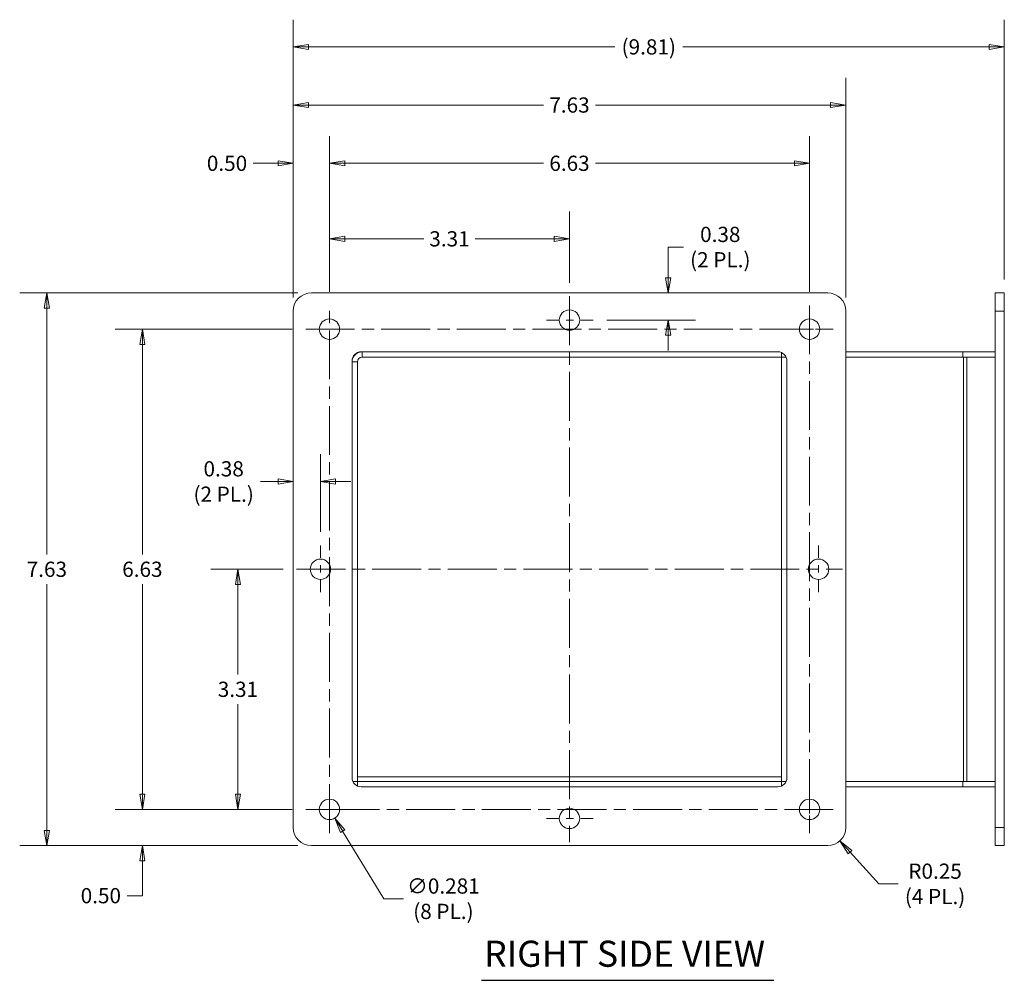
# Model space of a CAD drawing. Units: inches. Extents: x 2.6 to 48.9, y 2.7 to 30.3.
# Drawn here: x 2.6 to 16.2, y 5.8 to 19.1 of the extents above; entities that cross this region are included whole.
import ezdxf

# ---------------------------------------------------------------- set-up
doc = ezdxf.new("R2010")
doc.units = ezdxf.units.IN
doc.header["$LTSCALE"] = 3
doc.header["$MEASUREMENT"] = 0
doc.linetypes.add('CHAIN', pattern=[0.7087, 0.4724, -0.0591, 0.1181, -0.0591])
doc.layers.get('0').update_dxf_attribs({"lineweight": 5})
for name, color, linetype, lineweight in [('Center Mark (ANSI)', 7, 'Continuous', 5), ('Centerline (ANSI)', 7, 'Continuous', 5), ('Dimension (ANSI)', 7, 'Continuous', 5), ('Symbol (ANSI)', 7, 'Continuous', 5), ('Visible (ANSI)', 7, 'Continuous', 5), ('Visible Narrow (ANSI)', 7, 'Continuous', 5)]:
    doc.layers.add(name, color=color, linetype=linetype, lineweight=lineweight)
doc.styles.add('ROMANS', font='tahoma.ttf')
doc.styles.add('Text Style168', font='tahoma.ttf')
doc.dimstyles.new('Default (ANSI)', dxfattribs={"dimscale": 3, "dimtxt": 0.07, "dimasz": 0.07, "dimexe": 0.125, "dimexo": 0.0625, "dimgap": 0.031496, "dimtad": 0, "dimtih": 1, "dimtoh": 1, "dimrnd": 1e-08, "dimzin": 0, "dimdsep": 46, "dimtxsty": 'ROMANS', "dimblk": 'Filled-1', "dimcen": 0.09, "dimdle": 0.393701, "dimclrd": 256, "dimclre": 256, "dimclrt": 256, "dimadec": 0, "dimazin": 0, "dimtfac": 1, "dimtofl": 0, "dimtmove": 0, "dimatfit": 3, "dimfxl": 1, "dimtolj": 1, "dimtzin": 0, "dimlwd": -1, "dimlwe": -1, "dimarcsym": 0})

# ---------------------------------------------------------------- blocks, each defined once
blk = doc.blocks.new('Filled-1')
at = {"color": 0}
for p, q in [((0, 0), (-1, 0.167)), ((-1, 0.167), (-1, -0.167)), ((-1, 0), (0, 0)), ((-1, -0.167), (0, 0))]:
    blk.add_line(p, q, dxfattribs=at)
at = {"color": 0, "flags": 128}
blk.add_lwpolyline([(-1, -0.167), (0, 0), (-1, 0.167), (-1, -0.167)], dxfattribs=at)
at = {"color": 0}
blk.add_solid([(-1, -0.167), (0, 0), (-1, 0.167), (-1, -0.167)], dxfattribs=at)
blk = doc.blocks.new('*D6')
at = {"layer": 'Defpoints', "color": 0, "transparency": 16777216}
for p in [(4.336, 14.816), (6.59, 14.816), (6.59, 8.191)]:
    blk.add_point(p, dxfattribs=at)
at = {"layer": 'Dimension (ANSI)', "transparency": 16777216}
for p, q in [((6.402, 14.816), (3.961, 14.816)), ((4.336, 14.606), (4.336, 11.707)), ((4.336, 8.401), (4.336, 11.299)), ((6.402, 8.191), (3.961, 8.191))]:
    blk.add_line(p, q, dxfattribs=at)
at = {"layer": 'Dimension (ANSI)', "transparency": 16777216, "xscale": 0.2100000008940697, "yscale": 0.2100000008940697, "zscale": 0.2100000008940697}
for p, rotation in [((4.336, 14.816), 90), ((4.336, 8.191), 270)]:
    blk.add_blockref('Filled-1', p, dxfattribs=dict(at, rotation=rotation))
at = {"layer": 'Dimension (ANSI)', "transparency": 16777216, "insert": (4.336, 11.503), "char_height": 0.21, "attachment_point": 5, "style": 'ROMANS'}
blk.add_mtext('\\A1;6.63', dxfattribs=at)
blk = doc.blocks.new('*D7')
at = {"layer": 'Defpoints', "color": 0, "transparency": 16777216}
for p in [(4.336, 8.191), (6.59, 8.191), (6.668, 7.691)]:
    blk.add_point(p, dxfattribs=at)
at = {"layer": 'Dimension (ANSI)', "transparency": 16777216}
for p, q in [((4.336, 8.401), (4.336, 8.611)), ((6.402, 8.191), (3.961, 8.191)), ((6.48, 7.691), (3.961, 7.691)), ((4.336, 7.481), (4.336, 7.271)), ((4.336, 7), (4.336, 7.271)), ((4.126, 7), (4.336, 7))]:
    blk.add_line(p, q, dxfattribs=at)
at = {"layer": 'Dimension (ANSI)', "transparency": 16777216, "xscale": 0.2100000008940697, "yscale": 0.2100000008940697, "zscale": 0.2100000008940697}
for p, rotation in [((4.336, 8.191), 270), ((4.336, 7.691), 90)]:
    blk.add_blockref('Filled-1', p, dxfattribs=dict(at, rotation=rotation))
at = {"layer": 'Dimension (ANSI)', "transparency": 16777216, "insert": (3.763, 7), "char_height": 0.21, "attachment_point": 5, "style": 'ROMANS'}
blk.add_mtext('\\A1;0.50', dxfattribs=at)
blk = doc.blocks.new('*D8')
at = {"layer": 'Defpoints', "color": 0, "transparency": 16777216}
for p in [(13.543, 17.104), (6.918, 15.144), (13.543, 15.144)]:
    blk.add_point(p, dxfattribs=at)
at = {"layer": 'Dimension (ANSI)', "transparency": 16777216}
for p, q in [((6.918, 15.331), (6.918, 17.479)), ((13.543, 15.331), (13.543, 17.479)), ((7.128, 17.104), (9.87, 17.104)), ((13.333, 17.104), (10.591, 17.104))]:
    blk.add_line(p, q, dxfattribs=at)
at = {"layer": 'Dimension (ANSI)', "transparency": 16777216, "xscale": 0.2100000008940697, "yscale": 0.2100000008940697, "zscale": 0.2100000008940697, "rotation": 180}
blk.add_blockref('Filled-1', (6.918, 17.104), dxfattribs=at)
at = {"layer": 'Dimension (ANSI)', "transparency": 16777216, "xscale": 0.2100000008940697, "yscale": 0.2100000008940697, "zscale": 0.2100000008940697}
blk.add_blockref('Filled-1', (13.543, 17.104), dxfattribs=at)
at = {"layer": 'Dimension (ANSI)', "transparency": 16777216, "insert": (10.23, 17.104), "char_height": 0.21, "attachment_point": 5, "style": 'ROMANS'}
blk.add_mtext('\\A1;6.63', dxfattribs=at)
blk = doc.blocks.new('*D9')
at = {"layer": 'Defpoints', "color": 0, "transparency": 16777216}
for p in [(6.918, 17.104), (6.918, 15.144), (6.418, 15.066)]:
    blk.add_point(p, dxfattribs=at)
at = {"layer": 'Dimension (ANSI)', "transparency": 16777216}
for p, q in [((6.418, 15.253), (6.418, 17.479)), ((6.918, 15.331), (6.918, 17.479)), ((6.208, 17.104), (5.867, 17.104)), ((7.128, 17.104), (7.338, 17.104))]:
    blk.add_line(p, q, dxfattribs=at)
at = {"layer": 'Dimension (ANSI)', "transparency": 16777216, "xscale": 0.2100000008940697, "yscale": 0.2100000008940697, "zscale": 0.2100000008940697}
blk.add_blockref('Filled-1', (6.418, 17.104), dxfattribs=at)
at = {"layer": 'Dimension (ANSI)', "transparency": 16777216, "xscale": 0.2100000008940697, "yscale": 0.2100000008940697, "zscale": 0.2100000008940697, "rotation": 180}
blk.add_blockref('Filled-1', (6.918, 17.104), dxfattribs=at)
at = {"layer": 'Dimension (ANSI)', "transparency": 16777216, "insert": (5.504, 17.104), "char_height": 0.21, "attachment_point": 5, "style": 'ROMANS'}
blk.add_mtext('\\A1;0.50', dxfattribs=at)
blk = doc.blocks.new('*D10')
at = {"layer": 'Defpoints', "color": 0, "transparency": 16777216}
for p in [(6.845, 8.311), (6.991, 8.07)]:
    blk.add_point(p, dxfattribs=at)
at = {"layer": 'Dimension (ANSI)', "transparency": 16777216}
for p, q in [((6.918, 7.921), (6.918, 8.461)), ((6.648, 8.191), (7.188, 8.191)), ((7.667, 6.958), (7.1, 7.891)), ((7.94, 6.958), (7.667, 6.958))]:
    blk.add_line(p, q, dxfattribs=at)
at = {"layer": 'Dimension (ANSI)', "transparency": 16777216, "xscale": 0.2100000008940697, "yscale": 0.2100000008940697, "zscale": 0.2100000008940697, "rotation": 121.2761887656545}
blk.add_blockref('Filled-1', (6.991, 8.07), dxfattribs=at)
at = {"layer": 'Dimension (ANSI)', "transparency": 16777216, "insert": (8.49, 6.958), "char_height": 0.21, "attachment_point": 5, "style": 'ROMANS'}
blk.add_mtext('\\A1;\\fTahoma|b0|i0;\\H0.2100;∅0.281\\P\\fTahoma|b0|i0;\\H0.2100;(8 PL.)', dxfattribs=at)
blk = doc.blocks.new('*D11')
at = {"layer": 'Defpoints', "color": 0, "transparency": 16777216}
for p in [(13.793, 7.941), (13.961, 7.756)]:
    blk.add_point(p, dxfattribs=at)
at = {"layer": 'Dimension (ANSI)', "transparency": 16777216}
for p, q in [((14.499, 7.163), (14.102, 7.6)), ((14.766, 7.163), (14.499, 7.163))]:
    blk.add_line(p, q, dxfattribs=at)
at = {"layer": 'Dimension (ANSI)', "transparency": 16777216, "xscale": 0.2100000008940697, "yscale": 0.2100000008940697, "zscale": 0.2100000008940697, "rotation": 132.2486517066071}
blk.add_blockref('Filled-1', (13.961, 7.756), dxfattribs=at)
at = {"layer": 'Dimension (ANSI)', "transparency": 16777216, "insert": (15.275, 7.163), "char_height": 0.21, "attachment_point": 5, "style": 'ROMANS'}
blk.add_mtext('\\A1;\\fTahoma|b0|i0;\\H0.2100;R0.25\\P\\fTahoma|b0|i0;\\H0.2100;(4 PL.)', dxfattribs=at)
blk = doc.blocks.new('*D12')
at = {"layer": 'Defpoints', "color": 0, "transparency": 16777216}
for p in [(3.018, 15.316), (6.668, 15.316), (6.668, 7.691)]:
    blk.add_point(p, dxfattribs=at)
at = {"layer": 'Dimension (ANSI)', "transparency": 16777216}
for p, q in [((6.48, 15.316), (2.643, 15.316)), ((3.018, 15.106), (3.018, 11.707)), ((3.018, 7.901), (3.018, 11.299)), ((6.48, 7.691), (2.643, 7.691))]:
    blk.add_line(p, q, dxfattribs=at)
at = {"layer": 'Dimension (ANSI)', "transparency": 16777216, "xscale": 0.2100000008940697, "yscale": 0.2100000008940697, "zscale": 0.2100000008940697}
for p, rotation in [((3.018, 15.316), 90), ((3.018, 7.691), 270)]:
    blk.add_blockref('Filled-1', p, dxfattribs=dict(at, rotation=rotation))
at = {"layer": 'Dimension (ANSI)', "transparency": 16777216, "insert": (3.018, 11.503), "char_height": 0.21, "attachment_point": 5, "style": 'ROMANS'}
blk.add_mtext('\\A1;7.63', dxfattribs=at)
blk = doc.blocks.new('*D13')
at = {"layer": 'Defpoints', "color": 0, "transparency": 16777216}
for p in [(14.043, 17.908), (6.418, 15.066), (14.043, 15.066)]:
    blk.add_point(p, dxfattribs=at)
at = {"layer": 'Dimension (ANSI)', "transparency": 16777216}
for p, q in [((6.418, 15.253), (6.418, 18.283)), ((14.043, 15.253), (14.043, 18.283)), ((6.628, 17.908), (9.871, 17.908)), ((13.833, 17.908), (10.59, 17.908))]:
    blk.add_line(p, q, dxfattribs=at)
at = {"layer": 'Dimension (ANSI)', "transparency": 16777216, "xscale": 0.2100000008940697, "yscale": 0.2100000008940697, "zscale": 0.2100000008940697, "rotation": 180}
blk.add_blockref('Filled-1', (6.418, 17.908), dxfattribs=at)
at = {"layer": 'Dimension (ANSI)', "transparency": 16777216, "xscale": 0.2100000008940697, "yscale": 0.2100000008940697, "zscale": 0.2100000008940697}
blk.add_blockref('Filled-1', (14.043, 17.908), dxfattribs=at)
at = {"layer": 'Dimension (ANSI)', "transparency": 16777216, "insert": (10.23, 17.908), "char_height": 0.21, "attachment_point": 5, "style": 'ROMANS'}
blk.add_mtext('\\A1;7.63', dxfattribs=at)
blk = doc.blocks.new('*D28')
at = {"layer": 'Defpoints', "color": 0, "transparency": 16777216}
for p in [(16.23, 18.71), (16.23, 15.316), (6.418, 15.066)]:
    blk.add_point(p, dxfattribs=at)
at = {"layer": 'Dimension (ANSI)', "transparency": 16777216}
for p, q in [((6.418, 15.253), (6.418, 19.085)), ((16.23, 15.503), (16.23, 19.085)), ((6.628, 18.71), (10.854, 18.71)), ((16.02, 18.71), (11.794, 18.71))]:
    blk.add_line(p, q, dxfattribs=at)
at = {"layer": 'Dimension (ANSI)', "transparency": 16777216, "xscale": 0.2100000008940697, "yscale": 0.2100000008940697, "zscale": 0.2100000008940697, "rotation": 180}
blk.add_blockref('Filled-1', (6.418, 18.71), dxfattribs=at)
at = {"layer": 'Dimension (ANSI)', "transparency": 16777216, "xscale": 0.2100000008940697, "yscale": 0.2100000008940697, "zscale": 0.2100000008940697}
blk.add_blockref('Filled-1', (16.23, 18.71), dxfattribs=at)
at = {"layer": 'Dimension (ANSI)', "transparency": 16777216, "insert": (11.324, 18.71), "char_height": 0.21, "attachment_point": 5, "style": 'ROMANS'}
blk.add_mtext('\\A1;(9.81)', dxfattribs=at)
blk = doc.blocks.new('*D29')
at = {"layer": 'Defpoints', "color": 0, "transparency": 16777216}
for p in [(10.23, 16.062), (10.23, 15.269), (6.918, 15.144)]:
    blk.add_point(p, dxfattribs=at)
at = {"layer": 'Dimension (ANSI)', "transparency": 16777216}
for p, q in [((6.918, 15.331), (6.918, 16.437)), ((10.23, 15.456), (10.23, 16.437)), ((7.128, 16.062), (8.218, 16.062)), ((10.02, 16.062), (8.93, 16.062))]:
    blk.add_line(p, q, dxfattribs=at)
at = {"layer": 'Dimension (ANSI)', "transparency": 16777216, "xscale": 0.2100000008940697, "yscale": 0.2100000008940697, "zscale": 0.2100000008940697, "rotation": 180}
blk.add_blockref('Filled-1', (6.918, 16.062), dxfattribs=at)
at = {"layer": 'Dimension (ANSI)', "transparency": 16777216, "xscale": 0.2100000008940697, "yscale": 0.2100000008940697, "zscale": 0.2100000008940697}
blk.add_blockref('Filled-1', (10.23, 16.062), dxfattribs=at)
at = {"layer": 'Dimension (ANSI)', "transparency": 16777216, "insert": (8.574, 16.062), "char_height": 0.21, "attachment_point": 5, "style": 'ROMANS'}
blk.add_mtext('\\A1;3.31', dxfattribs=at)
blk = doc.blocks.new('*D30')
at = {"layer": 'Defpoints', "color": 0, "transparency": 16777216}
for p in [(11.466, 15.316), (10.558, 14.941), (11.592, 14.941)]:
    blk.add_point(p, dxfattribs=at)
at = {"layer": 'Dimension (ANSI)', "transparency": 16777216}
for p, q in [((11.802, 15.948), (11.592, 15.948)), ((11.592, 15.948), (11.592, 15.736)), ((11.592, 15.526), (11.592, 15.736)), ((10.746, 14.941), (11.967, 14.941)), ((11.592, 14.731), (11.592, 14.521))]:
    blk.add_line(p, q, dxfattribs=at)
at = {"layer": 'Dimension (ANSI)', "transparency": 16777216, "xscale": 0.2100000008940697, "yscale": 0.2100000008940697, "zscale": 0.2100000008940697}
for p, rotation in [((11.592, 15.316), 270), ((11.592, 14.941), 90)]:
    blk.add_blockref('Filled-1', p, dxfattribs=dict(at, rotation=rotation))
at = {"layer": 'Dimension (ANSI)', "transparency": 16777216, "insert": (12.311, 15.948), "char_height": 0.21, "attachment_point": 5, "style": 'ROMANS'}
blk.add_mtext('\\A1;\\fTahoma|b0|i0;\\H0.2100;0.38\\P\\fTahoma|b0|i0;\\H0.2100;(2 PL.)', dxfattribs=at)
blk = doc.blocks.new('*D31')
at = {"layer": 'Defpoints', "color": 0, "transparency": 16777216}
for p in [(5.655, 11.503), (6.465, 11.503), (6.59, 8.191)]:
    blk.add_point(p, dxfattribs=at)
at = {"layer": 'Dimension (ANSI)', "transparency": 16777216}
for p, q in [((6.277, 11.503), (5.28, 11.503)), ((5.655, 11.293), (5.655, 10.051)), ((5.655, 8.401), (5.655, 9.643)), ((6.402, 8.191), (5.28, 8.191))]:
    blk.add_line(p, q, dxfattribs=at)
at = {"layer": 'Dimension (ANSI)', "transparency": 16777216, "xscale": 0.2100000008940697, "yscale": 0.2100000008940697, "zscale": 0.2100000008940697}
for p, rotation in [((5.655, 11.503), 90), ((5.655, 8.191), 270)]:
    blk.add_blockref('Filled-1', p, dxfattribs=dict(at, rotation=rotation))
at = {"layer": 'Dimension (ANSI)', "transparency": 16777216, "insert": (5.655, 9.847), "char_height": 0.21, "attachment_point": 5, "style": 'ROMANS'}
blk.add_mtext('\\A1;3.31', dxfattribs=at)
blk = doc.blocks.new('*D32')
at = {"layer": 'Defpoints', "color": 0, "transparency": 16777216}
for p in [(6.793, 12.714), (6.418, 12.522), (6.793, 11.831)]:
    blk.add_point(p, dxfattribs=at)
at = {"layer": 'Dimension (ANSI)', "transparency": 16777216}
for p, q in [((6.793, 12.019), (6.793, 13.089)), ((6.208, 12.714), (5.967, 12.714)), ((7.003, 12.714), (7.213, 12.714))]:
    blk.add_line(p, q, dxfattribs=at)
at = {"layer": 'Dimension (ANSI)', "transparency": 16777216, "xscale": 0.2100000008940697, "yscale": 0.2100000008940697, "zscale": 0.2100000008940697}
blk.add_blockref('Filled-1', (6.418, 12.714), dxfattribs=at)
at = {"layer": 'Dimension (ANSI)', "transparency": 16777216, "xscale": 0.2100000008940697, "yscale": 0.2100000008940697, "zscale": 0.2100000008940697, "rotation": 180}
blk.add_blockref('Filled-1', (6.793, 12.714), dxfattribs=at)
at = {"layer": 'Dimension (ANSI)', "transparency": 16777216, "insert": (5.458, 12.714), "char_height": 0.21, "attachment_point": 5, "style": 'ROMANS'}
blk.add_mtext('\\A1;\\fTahoma|b0|i0;\\H0.2100;0.38\\P\\fTahoma|b0|i0;\\H0.2100;(2 PL.)', dxfattribs=at)

msp = doc.modelspace()

# ---------------------------------------------------------------- linework, layer by layer
at = {"layer": 'Center Mark (ANSI)', "linetype": 'CHAIN', "ltscale": 0.121421}
for p, q in [((6.58974, 14.81566), (7.24599, 14.81566)), ((10.55849, 14.94066), (9.90224, 14.94066)), ((13.87099, 14.81566), (13.21474, 14.81566)), ((6.79287, 11.83128), (6.79287, 11.17503)), ((13.66787, 11.83128), (13.66787, 11.17503)), ((13.54287, 7.86253), (13.54287, 8.51878)), ((6.58974, 8.19066), (7.24599, 8.19066)), ((10.55849, 8.06566), (9.90224, 8.06566))]:
    msp.add_line(p, q, dxfattribs=at)
at = {"layer": 'Centerline (ANSI)', "linetype": 'CHAIN', "ltscale": 0.476224}
for p, q in [((10.23037, 15.26878), (10.23037, 7.73753)), ((6.91787, 7.86253), (6.91787, 15.14378)), ((13.54287, 15.14378), (13.54287, 7.86253)), ((6.58974, 14.81566), (13.87099, 14.81566)), ((6.46474, 11.50316), (13.99599, 11.50316)), ((13.87099, 8.19066), (6.58974, 8.19066))]:
    msp.add_line(p, q, dxfattribs=at)
at = {"layer": 'Symbol (ANSI)', "lineweight": 30}
msp.add_line((9.01634, 5.83245), (13.04957, 5.83245), dxfattribs=at)
at = {"layer": 'Visible (ANSI)'}
for p, q in [((6.66787, 15.31566), (13.79287, 15.31566)), ((16.10537, 15.06566), (16.10537, 15.31566)), ((16.23037, 15.31566), (16.10537, 15.31566)), ((16.23037, 15.31566), (16.23037, 15.06566)), ((6.41787, 7.94066), (6.41787, 15.06566)), ((14.04287, 15.06566), (14.04287, 7.94066)), ((16.10537, 15.06566), (16.10537, 7.94066)), ((16.23037, 7.94066), (16.23037, 15.06566)), ((7.35537, 14.50316), (13.10537, 14.50316)), ((7.36687, 14.42916), (13.15637, 14.42916)), ((13.15637, 14.49228), (13.15637, 14.42916)), ((13.21949, 14.42916), (13.15637, 14.42916)), ((13.15637, 14.42916), (13.15637, 8.57716)), ((15.65637, 14.50316), (14.04287, 14.50316)), ((15.66904, 14.42916), (14.04287, 14.42916)), ((16.10537, 14.50316), (15.65637, 14.50316)), ((15.65637, 14.50316), (15.65637, 14.42916)), ((15.71324, 14.42916), (15.66904, 14.42916)), ((16.10537, 14.42916), (15.71324, 14.42916)), ((7.23037, 8.62816), (7.23037, 14.37816)), ((7.30437, 8.57716), (7.30437, 14.36666)), ((13.23037, 14.37816), (13.23037, 8.62816)), ((7.30437, 8.57716), (7.24124, 8.57716)), ((7.30437, 8.51403), (7.30437, 8.57716)), ((13.15637, 8.57716), (7.30437, 8.57716)), ((13.15637, 8.51403), (13.15637, 8.57716)), ((13.21949, 8.57716), (13.15637, 8.57716)), ((14.04287, 8.57716), (15.66904, 8.57716)), ((15.65637, 8.50316), (15.65637, 8.57716)), ((15.71324, 8.57716), (15.66904, 8.57716)), ((16.10537, 8.57716), (15.71324, 8.57716)), ((13.10537, 8.50316), (7.35537, 8.50316)), ((14.04287, 8.50316), (15.65637, 8.50316)), ((15.65637, 8.50316), (16.10537, 8.50316)), ((16.10537, 7.69066), (16.10537, 7.94066)), ((16.23037, 7.94066), (16.23037, 7.69066)), ((13.79287, 7.69066), (6.66787, 7.69066)), ((16.10537, 7.69066), (16.23037, 7.69066))]:
    msp.add_line(p, q, dxfattribs=at)
for centre, radius in [((6.91787, 14.81566), 0.14062), ((10.23037, 14.94066), 0.14062), ((13.54287, 14.81566), 0.14062), ((6.79287, 11.50316), 0.14062), ((13.66787, 11.50316), 0.14063), ((6.91787, 8.19066), 0.14062), ((13.54287, 8.19066), 0.14062), ((10.23037, 8.06566), 0.14062)]:
    msp.add_circle(centre, radius, dxfattribs=at)
for centre, radius, start, end in [((6.66787, 15.06566), 0.25, 90, 180), ((13.79287, 15.06566), 0.25, 0, 90), ((7.36687, 14.36666), 0.1365, 90, 180), ((7.35537, 14.37816), 0.125, 90, 180), ((7.36687, 14.36666), 0.0625, 90, 180), ((13.10537, 14.37816), 0.125, 0, 90), ((7.35537, 8.62816), 0.125, 180, 270), ((13.10537, 8.62816), 0.125, 270, 0), ((6.66787, 7.94066), 0.25, 180, 270), ((13.79287, 7.94066), 0.25, 270, 0)]:
    msp.add_arc(centre, radius, start, end, dxfattribs=at)
at = {"layer": 'Visible Narrow (ANSI)'}
for p, q in [((16.10537, 15.06566), (16.23037, 15.06566)), ((7.36687, 14.50316), (7.36687, 14.42916)), ((15.66904, 8.57716), (15.66904, 14.42916)), ((15.71324, 14.42916), (15.71324, 8.57716)), ((7.30437, 14.36666), (7.23037, 14.36666)), ((7.30437, 8.63966), (13.15637, 8.63966)), ((16.23037, 7.94066), (16.10537, 7.94066))]:
    msp.add_line(p, q, dxfattribs=at)

# ---------------------------------------------------------------- texts
at = {"layer": 'Symbol (ANSI)', "insert": (9.05234, 5.90645), "char_height": 0.36, "attachment_point": 7, "style": 'Text Style168'}
msp.add_mtext('RIGHT SIDE VIEW', dxfattribs=at)

# ---------------------------------------------------------------- dimensions: what is measured, and where the dimension line sits
at = {"layer": 'Dimension (ANSI)'}
for base, p1, p2, text, override, picture, middle in [((16.23037, 18.71011), (6.41787, 15.06566), (16.23037, 15.31566), '(<>)', {"dimgap": 0.031496, "dimtih": 0, "dimtoh": 0, "dimdec": 2, "dimtol": 0, "dimlim": 0, "dimtp": 0, "dimtm": 0, "dimtdec": 2, "dimatfit": 1}, '*D28', (11.32412, 18.71011)), ((6.7928654912, 12.714227723), (6.4178654912, 12.5218229079), (6.7928654912, 11.8312809875), '\\fTahoma|b0|i0;\\H0.2100;<>\\P\\fTahoma|b0|i0;\\H0.2100;(2 PL.)', {"dimgap": 0.031496, "dimtih": 0, "dimtoh": 0, "dimdec": 2, "dimse1": 1, "dimtol": 0, "dimlim": 0, "dimtp": 0, "dimtm": 0, "dimtdec": 2, "dimatfit": 1}, '*D32', (5.4580722619, 12.714227723))]:
    dim = msp.add_linear_dim(base=base, p1=p1, p2=p2, text=text, dimstyle='Default (ANSI)', override=override, dxfattribs=at)
    dim.commit()
    dim.dimension.update_dxf_attribs({"geometry": picture, "text_midpoint": middle, "dimtype": 160})
for base, p1, p2, picture, middle in [((14.0428654912, 17.908267075), (6.4178654912, 15.0656559875), (14.0428654912, 15.0656559875), '*D13', (10.2303654912, 17.908267075)), ((6.91787, 17.10431), (6.41787, 15.06566), (6.91787, 15.14378), '*D9', (5.50423, 17.10431))]:
    dim = msp.add_linear_dim(base=base, p1=p1, p2=p2, dimstyle='Default (ANSI)', override={"dimgap": 0.031496, "dimtih": 0, "dimtoh": 0, "dimdec": 2, "dimtol": 0, "dimlim": 0, "dimtp": 0, "dimtm": 0, "dimtdec": 2, "dimatfit": 1}, dxfattribs=at)
    dim.commit()
    dim.dimension.update_dxf_attribs({"geometry": picture, "text_midpoint": middle, "dimtype": 160})
for base, p1, p2, angle, override, picture, middle in [((13.5428654912, 17.1043146376), (6.9178654912, 15.1437809875), (13.5428654912, 15.1437809875), 180, {"dimgap": 0.031496, "dimtih": 0, "dimtoh": 0, "dimdec": 2, "dimtol": 0, "dimlim": 0, "dimtp": 0, "dimtm": 0, "dimtdec": 2, "dimatfit": 1}, '*D8', (10.2303654912, 17.1043146376)), ((10.23037, 16.06187), (6.91787, 15.14378), (10.23037, 15.26878), 180, {"dimgap": 0.031496, "dimtih": 0, "dimtoh": 0, "dimdec": 2, "dimtol": 0, "dimlim": 0, "dimtp": 0, "dimtm": 0, "dimtdec": 2, "dimatfit": 1}, '*D29', (8.57412, 16.06187)), ((3.0181074849, 15.3156559875), (6.6678654912, 7.6906559875), (6.6678654912, 15.3156559875), 90, {"dimgap": 0.031496, "dimdec": 2, "dimtol": 0, "dimlim": 0, "dimtp": 0, "dimtm": 0, "dimtdec": 2, "dimatfit": 1}, '*D12', (3.0181074849, 11.5031559875)), ((4.3359156396, 14.8156559875), (6.5897404912, 8.1906559875), (6.5897404912, 14.8156559875), 270, {"dimgap": 0.031496, "dimdec": 2, "dimtol": 0, "dimlim": 0, "dimtp": 0, "dimtm": 0, "dimtdec": 2, "dimatfit": 1}, '*D6', (4.3359156396, 11.5031559875)), ((5.65515, 11.50316), (6.58974, 8.19066), (6.46474, 11.50316), 90, {"dimgap": 0.031496, "dimdec": 2, "dimtol": 0, "dimlim": 0, "dimtp": 0, "dimtm": 0, "dimtdec": 2, "dimatfit": 1}, '*D31', (5.65515, 9.84691)), ((4.33592, 8.19066), (6.66787, 7.69066), (6.58974, 8.19066), 90, {"dimgap": 0.031496, "dimdec": 2, "dimtol": 0, "dimlim": 0, "dimtp": 0, "dimtm": 0, "dimtdec": 2, "dimtmove": 1, "dimatfit": 1}, '*D7', (4.3195, 6.99995))]:
    dim = msp.add_linear_dim(base=base, p1=p1, p2=p2, angle=angle, dimstyle='Default (ANSI)', override=override, dxfattribs=at)
    dim.commit()
    dim.dimension.update_dxf_attribs({"geometry": picture, "text_midpoint": middle, "dimtype": 160})
dim = msp.add_linear_dim(base=(11.5920243151, 14.9406559875), p1=(11.4664275845, 15.3156559875), p2=(10.5584904912, 14.9406559875), angle=270, text='\\fTahoma|b0|i0;\\H0.2100;<>\\P\\fTahoma|b0|i0;\\H0.2100;(2 PL.)', dimstyle='Default (ANSI)', override={"dimgap": 0.031496, "dimdec": 2, "dimse1": 1, "dimtol": 0, "dimlim": 0, "dimtp": 0, "dimtm": 0, "dimtdec": 2, "dimtmove": 1, "dimatfit": 1}, dxfattribs=at)
dim.commit()
dim.dimension.update_dxf_attribs({"geometry": '*D30', "text_midpoint": (11.6063359416, 15.948151779), "dimtype": 160})
dim = msp.add_diameter_dim_2p(p1=(6.84486, 8.31084), p2=(6.99087, 8.07047), text='\\fTahoma|b0|i0;\\H0.2100;<>\\P\\fTahoma|b0|i0;\\H0.2100;(8 PL.)', dimstyle='Default (ANSI)', override={"dimgap": 0.031496, "dimdec": 3, "dimlfac": 1, "dimtol": 0, "dimlim": 0, "dimtp": 0, "dimtm": 0, "dimtdec": 3}, dxfattribs=at)
dim.commit()
dim.dimension.update_dxf_attribs({"geometry": '*D10', "text_midpoint": (8.48978, 6.95786), "dimtype": 163})
dim = msp.add_radius_dim(center=(13.79287, 7.94066), mpoint=(13.96095, 7.7556), text='\\fTahoma|b0|i0;\\H0.2100;<>\\P\\fTahoma|b0|i0;\\H0.2100;(4 PL.)', dimstyle='Default (ANSI)', override={"dimgap": 0.031496, "dimdec": 2, "dimcen": 0, "dimtol": 0, "dimlim": 0, "dimtp": 0, "dimtm": 0, "dimtdec": 2}, dxfattribs=at)
dim.commit()
dim.dimension.update_dxf_attribs({"geometry": '*D11', "text_midpoint": (15.27548, 7.16291), "dimtype": 164})

doc.saveas('drawing.dxf')
